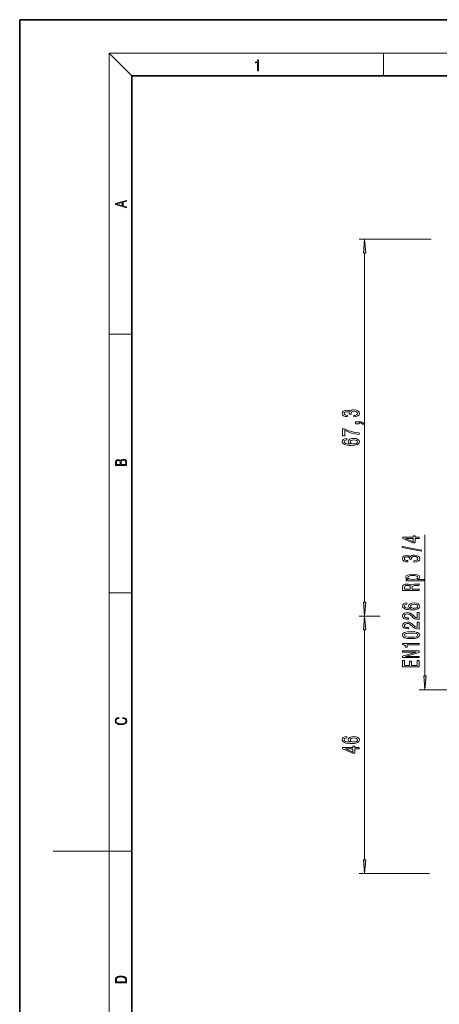
# Model space of a CAD drawing. Extents: x 0 to 210, y 0 to 297.
# Drawn here: x 0 to 75, y 121 to 297 of the extents above; entities that cross this region are included whole.
import ezdxf

# ---------------------------------------------------------------- set-up
doc = ezdxf.new("R2010")
doc.units = 0

msp = doc.modelspace()

# ---------------------------------------------------------------- linework, layer by layer
at = {"color": 7, "lineweight": 35}
for p, q in [((210, 297), (0, 297)), ((0, 297), (0, 0)), ((200, 287), (20, 287)), ((20, 287), (20, 10))]:
    msp.add_line(p, q, dxfattribs=at)
at = {"color": 7, "lineweight": 13}
for p, q in [((20, 287), (16, 291)), ((16, 291), (204, 291)), ((16, 291), (16, 6)), ((65, 287), (65, 291)), ((73.49, 257.8), (60.6, 257.8)), ((61.6, 192.99), (61.6, 255.31)), ((16, 240.83), (20, 240.83)), ((72.36, 179.84), (72.36, 204.99)), ((16, 194.67), (20, 194.67)), ((63.73, 190.5), (60.6, 190.5)), ((64.37, 190.5), (60.6, 190.5)), ((61.6, 146.99), (61.6, 188.01)), ((78.53, 177.35), (71.36, 177.35)), ((16, 148.5), (6, 148.5)), ((16, 148.5), (20, 148.5)), ((73.19, 144.5), (60.6, 144.5))]:
    msp.add_line(p, q, dxfattribs=at)
for points in [[(42.5, 287.87), (42.64, 287.87), (42.64, 289.82), (42.52, 289.82), (42.49, 289.64), (42.42, 289.52), (42.31, 289.45), (42.15, 289.44), (42.14, 289.44), (42.14, 289.32), (42.16, 289.32), (42.37, 289.34), (42.5, 289.42)], [(19.09, 263.42), (19.09, 263.57), (18.48, 263.74), (18.48, 264.41), (19.09, 264.58), (19.09, 264.73), (17.09, 264.16), (17.09, 263.99)], [(18.32, 263.78), (17.29, 264.07), (18.32, 264.37)], [(61.82, 255.31), (61.6, 257.8), (61.38, 255.31)], [(59.66, 226.06), (59.69, 226.06), (60.1, 226.11), (60.41, 226.23), (60.61, 226.42), (60.69, 226.67), (60.61, 226.94), (60.42, 227.15), (60.12, 227.28), (59.73, 227.32), (59.48, 227.3), (59.27, 227.25), (59.11, 227.15), (58.99, 227.03), (58.76, 227.2), (58.39, 227.26), (58.05, 227.22), (57.79, 227.1), (57.63, 226.92), (57.58, 226.67), (57.65, 226.44), (57.84, 226.26), (58.14, 226.15), (58.54, 226.11), (58.57, 226.11), (58.57, 226.34), (58.3, 226.36), (58.1, 226.43), (57.98, 226.53), (57.93, 226.69), (57.97, 226.82), (58.06, 226.92), (58.2, 226.98), (58.4, 227), (58.62, 226.98), (58.76, 226.92), (58.84, 226.81), (58.87, 226.66), (58.87, 226.56), (59.21, 226.56), (59.2, 226.69), (59.24, 226.85), (59.34, 226.97), (59.51, 227.05), (59.73, 227.07), (59.98, 227.04), (60.17, 226.97), (60.28, 226.85), (60.32, 226.69), (60.28, 226.53), (60.15, 226.41), (59.94, 226.33), (59.66, 226.3)], [(60.6, 224.83), (60.6, 225), (60.68, 225), (60.89, 224.99), (61.04, 224.95), (61.13, 224.87), (61.18, 224.77), (61.47, 224.77), (61.4, 224.94), (61.24, 225.08), (60.99, 225.16), (60.65, 225.19), (59.95, 225.19), (59.95, 224.83)], [(60.6, 222.94), (60.6, 223.2), (59.89, 223.28), (59.22, 223.43), (58.6, 223.65), (58.02, 223.92), (57.66, 223.92), (57.66, 222.69), (58.06, 222.69), (58.06, 223.67), (58.64, 223.39), (59.25, 223.17), (59.9, 223.02)], [(58.41, 222.21), (58.06, 222.16), (57.8, 222.04), (57.63, 221.87), (57.58, 221.64), (57.61, 221.49), (57.69, 221.35), (57.82, 221.24), (58.01, 221.14), (58.25, 221.06), (58.54, 221), (58.88, 220.97), (59.27, 220.96), (59.88, 221), (60.33, 221.13), (60.59, 221.33), (60.69, 221.61), (60.61, 221.86), (60.4, 222.05), (60.08, 222.18), (59.68, 222.22), (59.27, 222.18), (58.95, 222.06), (58.75, 221.87), (58.68, 221.65), (58.77, 221.4), (59.02, 221.22), (58.54, 221.26), (58.2, 221.34), (58, 221.47), (57.93, 221.64), (57.96, 221.77), (58.05, 221.87), (58.2, 221.93), (58.41, 221.97)], [(59.68, 221.97), (59.96, 221.94), (60.16, 221.87), (60.3, 221.75), (60.34, 221.61), (60.3, 221.45), (60.17, 221.34), (59.96, 221.26), (59.69, 221.24), (59.42, 221.27), (59.22, 221.34), (59.09, 221.46), (59.04, 221.62), (59.09, 221.76), (59.21, 221.87), (59.41, 221.94)], [(19.09, 217.41), (19.09, 217.82), (19.09, 218.09), (19.05, 218.26), (18.97, 218.35), (18.86, 218.43), (18.72, 218.47), (18.55, 218.49), (18.37, 218.47), (18.21, 218.41), (18.1, 218.32), (18.04, 218.2), (17.97, 218.29), (17.87, 218.36), (17.75, 218.41), (17.6, 218.42), (17.35, 218.37), (17.17, 218.24), (17.11, 218.09), (17.09, 217.9), (17.09, 217.41)], [(17.26, 217.88), (17.27, 218.06), (17.33, 218.18), (17.44, 218.26), (17.62, 218.28), (17.8, 218.25), (17.91, 218.18), (17.96, 218.05), (17.97, 217.87), (17.97, 217.55), (17.26, 217.55)], [(18.93, 217.55), (18.14, 217.55), (18.14, 217.96), (18.17, 218.13), (18.24, 218.25), (18.37, 218.32), (18.54, 218.35), (18.73, 218.32), (18.85, 218.25), (18.91, 218.13), (18.93, 217.95)], [(71.36, 204.35), (71.36, 204.58), (70.62, 204.58), (70.62, 204.84), (70.27, 204.84), (70.27, 204.58), (68.43, 204.58), (68.43, 204.35), (70.24, 203.56), (70.62, 203.56), (70.62, 204.35)], [(70.27, 203.78), (68.93, 204.35), (70.27, 204.35)], [(71.77, 202.09), (71.77, 202.27), (68.28, 202.9), (68.28, 202.72)], [(70.42, 200.13), (70.45, 200.13), (70.87, 200.17), (71.18, 200.3), (71.38, 200.49), (71.45, 200.74), (71.38, 201.01), (71.19, 201.21), (70.88, 201.34), (70.49, 201.39), (70.24, 201.37), (70.03, 201.31), (69.87, 201.22), (69.76, 201.09), (69.52, 201.26), (69.15, 201.32), (68.81, 201.28), (68.56, 201.17), (68.4, 200.99), (68.34, 200.74), (68.41, 200.51), (68.6, 200.33), (68.9, 200.21), (69.31, 200.17), (69.34, 200.17), (69.34, 200.4), (69.06, 200.42), (68.86, 200.49), (68.74, 200.6), (68.7, 200.75), (68.73, 200.89), (68.82, 200.99), (68.97, 201.05), (69.17, 201.07), (69.38, 201.05), (69.52, 200.99), (69.61, 200.88), (69.63, 200.73), (69.63, 200.63), (69.97, 200.63), (69.96, 200.75), (70, 200.92), (70.11, 201.04), (70.27, 201.11), (70.49, 201.14), (70.74, 201.11), (70.93, 201.03), (71.05, 200.92), (71.09, 200.76), (71.04, 200.59), (70.91, 200.47), (70.71, 200.4), (70.42, 200.37)], [(69.4, 197.04), (69.04, 197.04), (69.04, 196.81), (72.26, 196.81), (72.26, 197.04), (71.01, 197.04), (71.21, 197.12), (71.35, 197.21), (71.45, 197.44), (71.36, 197.66), (71.12, 197.83), (70.73, 197.94), (70.2, 197.98), (69.68, 197.94), (69.29, 197.83), (69.05, 197.66), (68.96, 197.44), (68.99, 197.32), (69.07, 197.21), (69.21, 197.12)], [(71.1, 197.4), (71.05, 197.25), (70.87, 197.14), (70.59, 197.07), (70.2, 197.04), (69.81, 197.07), (69.53, 197.14), (69.36, 197.25), (69.3, 197.4), (69.36, 197.54), (69.53, 197.65), (69.82, 197.72), (70.2, 197.75), (70.59, 197.72), (70.87, 197.65), (71.05, 197.54)], [(71.36, 195.07), (71.36, 195.31), (70.1, 195.31), (70.1, 195.56), (70.11, 195.74), (70.17, 195.86), (70.31, 195.92), (70.57, 195.94), (70.96, 195.96), (71.21, 195.97), (71.36, 196), (71.36, 196.28), (71.28, 196.28), (71.16, 196.22), (70.94, 196.2), (70.45, 196.18), (70.09, 196.13), (69.98, 196.07), (69.9, 195.98), (69.79, 196.08), (69.64, 196.16), (69.45, 196.2), (69.22, 196.22), (68.86, 196.18), (68.58, 196.08), (68.42, 195.91), (68.36, 195.67), (68.36, 195.07)], [(68.73, 195.61), (68.76, 195.77), (68.84, 195.88), (68.99, 195.95), (69.23, 195.97), (69.48, 195.94), (69.63, 195.87), (69.71, 195.76), (69.73, 195.59), (69.73, 195.31), (68.73, 195.31)], [(61.38, 192.99), (61.6, 190.5), (61.82, 192.99)], [(69.17, 192.85), (68.82, 192.8), (68.56, 192.69), (68.4, 192.51), (68.34, 192.28), (68.37, 192.13), (68.45, 192), (68.59, 191.88), (68.78, 191.78), (69.02, 191.7), (69.31, 191.65), (69.65, 191.61), (70.03, 191.6), (70.65, 191.64), (71.09, 191.77), (71.36, 191.97), (71.45, 192.25), (71.37, 192.51), (71.17, 192.7), (70.85, 192.82), (70.44, 192.87), (70.03, 192.82), (69.72, 192.7), (69.52, 192.52), (69.45, 192.29), (69.53, 192.04), (69.78, 191.86), (69.31, 191.9), (68.96, 191.98), (68.76, 192.11), (68.69, 192.29), (68.73, 192.42), (68.82, 192.51), (68.97, 192.58), (69.17, 192.61)], [(70.45, 192.61), (70.72, 192.59), (70.93, 192.51), (71.06, 192.4), (71.11, 192.25), (71.06, 192.1), (70.93, 191.98), (70.72, 191.91), (70.45, 191.88), (70.18, 191.91), (69.98, 191.98), (69.85, 192.1), (69.8, 192.26), (69.85, 192.4), (69.98, 192.51), (70.18, 192.59)], [(61.82, 188.01), (61.6, 190.5), (61.38, 188.01)], [(71.36, 189.88), (71.36, 191.12), (70.99, 191.12), (70.99, 190.14), (70.79, 190.2), (70.62, 190.29), (70.31, 190.58), (70.18, 190.73), (70, 190.9), (69.78, 191.03), (69.53, 191.1), (69.24, 191.12), (68.87, 191.08), (68.59, 190.96), (68.41, 190.77), (68.34, 190.53), (68.41, 190.28), (68.62, 190.09), (68.94, 189.97), (69.37, 189.93), (69.43, 189.93), (69.43, 190.16), (69.4, 190.16), (69.1, 190.19), (68.89, 190.26), (68.75, 190.37), (68.7, 190.51), (68.74, 190.66), (68.85, 190.78), (69.02, 190.85), (69.23, 190.88), (69.43, 190.86), (69.6, 190.81), (69.75, 190.72), (69.88, 190.61), (70.01, 190.46), (70.28, 190.2), (70.57, 190.02), (70.91, 189.92), (71.35, 189.88)], [(71.36, 188.17), (71.36, 189.41), (70.99, 189.41), (70.99, 188.43), (70.79, 188.49), (70.62, 188.58), (70.31, 188.87), (70.18, 189.02), (70, 189.19), (69.78, 189.31), (69.53, 189.38), (69.24, 189.41), (68.87, 189.37), (68.59, 189.24), (68.41, 189.06), (68.34, 188.82), (68.41, 188.57), (68.62, 188.38), (68.94, 188.26), (69.37, 188.21), (69.43, 188.21), (69.43, 188.45), (69.4, 188.45), (69.1, 188.47), (68.89, 188.54), (68.75, 188.66), (68.7, 188.8), (68.74, 188.95), (68.85, 189.07), (69.02, 189.14), (69.23, 189.16), (69.43, 189.15), (69.6, 189.1), (69.75, 189.01), (69.88, 188.9), (70.01, 188.75), (70.28, 188.49), (70.57, 188.31), (70.91, 188.21), (71.35, 188.17)], [(69.9, 186.47), (70.58, 186.51), (71.06, 186.63), (71.35, 186.82), (71.45, 187.09), (71.35, 187.36), (71.06, 187.56), (70.58, 187.68), (69.9, 187.72), (69.22, 187.68), (68.96, 187.63), (68.73, 187.56), (68.44, 187.36), (68.34, 187.09), (68.44, 186.82), (68.74, 186.63), (69.22, 186.51)], [(69.9, 186.72), (69.37, 186.74), (69, 186.8), (68.78, 186.92), (68.7, 187.09), (68.78, 187.27), (69, 187.38), (69.37, 187.45), (69.9, 187.47), (70.43, 187.45), (70.8, 187.38), (71.02, 187.27), (71.1, 187.09), (71.02, 186.92), (70.8, 186.8), (70.43, 186.74)], [(71.36, 185.34), (71.36, 185.57), (68.34, 185.57), (68.34, 185.4), (68.61, 185.35), (68.78, 185.26), (68.89, 185.11), (68.92, 184.92), (69.23, 184.92), (69.23, 185.34)], [(71.36, 183.08), (71.36, 183.3), (68.9, 183.3), (71.36, 183.99), (71.36, 184.26), (68.36, 184.26), (68.36, 184.05), (70.82, 184.05), (68.36, 183.36), (68.36, 183.08)], [(71.36, 181.42), (71.36, 182.56), (71, 182.56), (71, 181.65), (69.98, 181.65), (69.98, 182.46), (69.63, 182.46), (69.63, 181.65), (68.73, 181.65), (68.73, 182.54), (68.36, 182.54), (68.36, 181.42)], [(72.15, 179.84), (72.36, 177.35), (72.58, 179.84)], [(18.44, 172.23), (18.67, 172.19), (18.84, 172.1), (18.95, 171.96), (18.98, 171.78), (18.93, 171.56), (18.75, 171.4), (18.47, 171.3), (18.09, 171.26), (17.71, 171.3), (17.43, 171.4), (17.26, 171.56), (17.2, 171.78), (17.24, 171.95), (17.33, 172.08), (17.48, 172.18), (17.68, 172.22), (17.68, 172.36), (17.42, 172.31), (17.22, 172.19), (17.09, 172.01), (17.04, 171.78), (17.11, 171.5), (17.2, 171.39), (17.32, 171.3), (17.65, 171.16), (17.85, 171.13), (18.09, 171.12), (18.33, 171.13), (18.54, 171.16), (18.87, 171.29), (19.08, 171.5), (19.15, 171.77), (19.1, 172.01), (18.96, 172.2), (18.74, 172.32), (18.44, 172.37)], [(58.41, 168.98), (58.06, 168.93), (57.8, 168.82), (57.63, 168.64), (57.58, 168.41), (57.61, 168.26), (57.69, 168.13), (57.82, 168.01), (58.01, 167.91), (58.25, 167.83), (58.54, 167.78), (58.88, 167.74), (59.27, 167.73), (59.88, 167.77), (60.33, 167.9), (60.59, 168.1), (60.69, 168.38), (60.61, 168.63), (60.4, 168.83), (60.08, 168.95), (59.68, 169), (59.27, 168.95), (58.95, 168.83), (58.75, 168.65), (58.68, 168.42), (58.77, 168.17), (59.02, 167.99), (58.54, 168.03), (58.2, 168.11), (58, 168.24), (57.93, 168.41), (57.96, 168.54), (58.05, 168.64), (58.2, 168.71), (58.41, 168.74)], [(60.6, 166.79), (60.6, 167.02), (59.86, 167.02), (59.86, 167.28), (59.51, 167.28), (59.51, 167.02), (57.66, 167.02), (57.66, 166.79), (59.48, 166), (59.86, 166), (59.86, 166.79)], [(59.68, 168.74), (59.96, 168.72), (60.16, 168.64), (60.3, 168.53), (60.34, 168.38), (60.3, 168.23), (60.17, 168.11), (59.96, 168.04), (59.69, 168.01), (59.42, 168.04), (59.22, 168.11), (59.09, 168.23), (59.04, 168.39), (59.09, 168.53), (59.21, 168.64), (59.41, 168.72)], [(59.51, 166.22), (58.17, 166.79), (59.51, 166.79)], [(61.38, 146.99), (61.6, 144.5), (61.82, 146.99)], [(17.09, 125.37), (17.09, 125.02), (19.09, 125.02), (19.09, 125.43), (19.08, 125.68), (19.01, 125.88), (18.87, 126.01), (18.67, 126.11), (18.41, 126.17), (18.09, 126.19), (17.79, 126.17), (17.54, 126.12), (17.35, 126.03), (17.2, 125.91), (17.11, 125.71), (17.09, 125.47)], [(18.93, 125.15), (17.26, 125.15), (17.26, 125.43), (17.27, 125.66), (17.35, 125.83), (17.47, 125.93), (17.63, 125.99), (17.84, 126.04), (18.09, 126.05), (18.36, 126.04), (18.58, 125.99), (18.74, 125.92), (18.85, 125.82), (18.92, 125.66), (18.93, 125.44)]]:
    msp.add_lwpolyline(points, close=True, dxfattribs=at)
for points in [[(61.82, 255.31), (61.6, 257.8), (61.82, 255.31), (61.38, 255.31)], [(61.38, 192.99), (61.6, 190.5), (61.38, 192.99), (61.82, 192.99)], [(61.82, 188.01), (61.6, 190.5), (61.82, 188.01), (61.38, 188.01)], [(72.15, 179.84), (72.36, 177.35), (72.15, 179.84), (72.58, 179.84)], [(61.38, 146.99), (61.6, 144.5), (61.38, 146.99), (61.82, 146.99)]]:
    msp.add_solid(points, dxfattribs=at)

doc.saveas('drawing.dxf')
